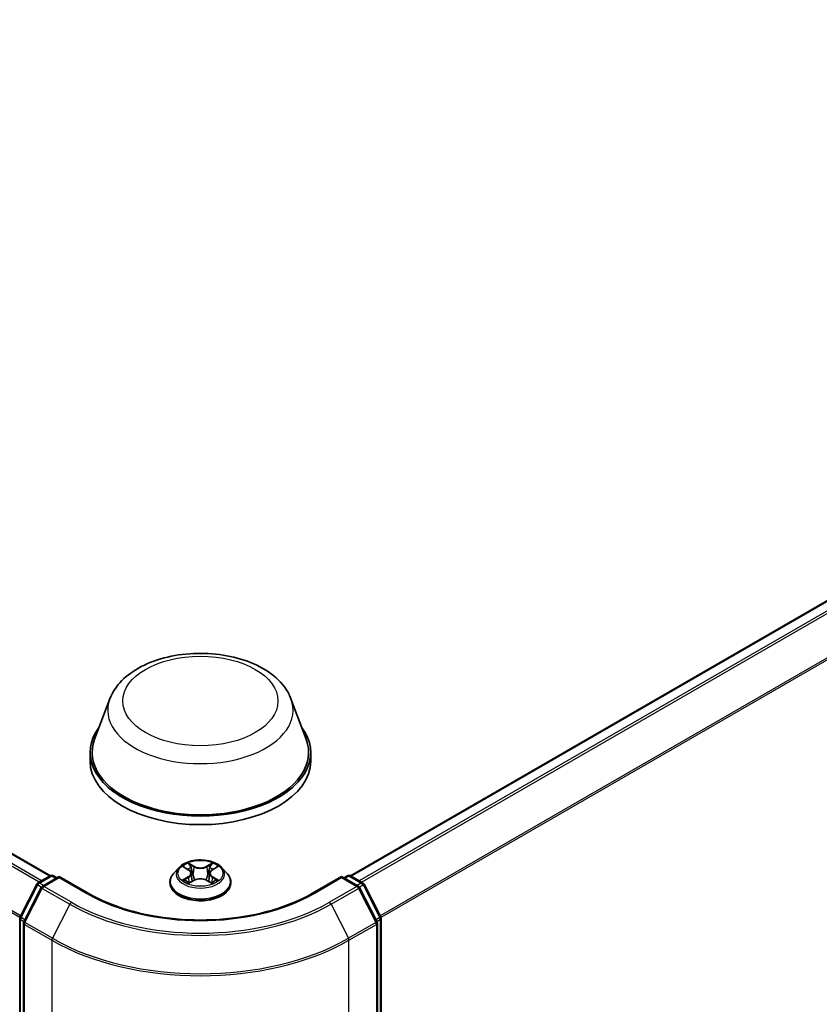
# Model space of a CAD drawing. Units: millimetres. Extents: x 0 to 6371, y 0 to 1405.
# Drawn here: x 106 to 118, y 132 to 148 of the extents above; entities that cross this region are included whole.
import ezdxf

# ---------------------------------------------------------------- set-up
doc = ezdxf.new("R2010")
doc.units = ezdxf.units.MM
doc.header["$LTSCALE"] = 0.666667
doc.layers.add('Visible (ISO)', color=7, linetype='Continuous', lineweight=35)
doc.layers.add('Visible Narrow (ISO)', color=7, linetype='Continuous', lineweight=25)

msp = doc.modelspace()

# ---------------------------------------------------------------- linework, layer by layer
at = {"layer": 'Visible (ISO)'}
for p, q in [((106.0271, 134.3462), (76.5775, 151.349)), ((128.4528, 144.5448), (110.7883, 134.3462)), ((106.971, 137.1536), (106.7301, 136.5128)), ((109.8444, 137.1536), (110.0853, 136.5128)), ((106.6577, 136.3026), (106.6577, 136.1665)), ((110.1577, 136.3026), (110.1577, 136.1665)), ((108.0659, 134.4735), (107.9832, 134.3813)), ((108.1469, 134.4837), (108.2179, 134.4412)), ((108.5976, 134.4412), (108.6685, 134.4837)), ((108.7495, 134.4735), (108.8322, 134.3813)), ((105.8302, 134.2326), (106.0257, 134.3454)), ((106.1685, 134.3327), (105.9008, 134.1781)), ((106.0757, 134.3454), (106.1332, 134.3122)), ((106.1685, 134.3157), (106.1685, 134.3327)), ((106.6296, 134.0665), (106.1685, 134.3327)), ((108.2309, 134.231), (108.3048, 134.2722)), ((108.2615, 134.383), (108.2752, 134.2557)), ((108.5107, 134.2722), (108.5846, 134.231)), ((108.5539, 134.383), (108.5402, 134.2557)), ((110.6469, 134.3327), (110.1858, 134.0665)), ((110.6469, 134.3327), (110.6469, 134.3157)), ((110.9146, 134.1781), (110.6469, 134.3327)), ((110.6822, 134.3122), (110.7397, 134.3454)), ((110.7897, 134.3454), (110.9852, 134.2326)), ((105.5465, 133.6935), (105.8107, 134.212)), ((105.8813, 134.1575), (105.6054, 133.616)), ((107.9244, 134.2341), (107.9244, 134.2396)), ((108.891, 134.2341), (108.891, 134.2396)), ((111.21, 133.616), (110.9341, 134.1575)), ((111.0048, 134.212), (111.2689, 133.6935)), ((105.5411, 122.5908), (105.5411, 133.6708)), ((111.2743, 133.6708), (111.2743, 122.5908)), ((105.6, 133.5933), (105.6, 122.4641)), ((111.2154, 122.4641), (111.2154, 133.5933))]:
    msp.add_line(p, q, dxfattribs=at)
for centre, start, end in [((106.0507, 134.3021), 60, 120), ((110.7647, 134.3021), 60, 120), ((105.8552, 134.1893), 120, 153.00449), ((105.9258, 134.1348), 120, 153.00449), ((110.8896, 134.1348), 26.99551, 60), ((110.9602, 134.1893), 26.99551, 60), ((105.5911, 133.6708), 153.00449, 180), ((111.2243, 133.6708), 0, 26.99551), ((105.65, 133.5933), 153.00449, 180), ((111.1654, 133.5933), 0, 26.99551)]:
    msp.add_arc(centre, 0.05, start, end, dxfattribs=at)
for centre, major_axis, start_param, end_param in [((108.4077, 136.3026), (1.75, 0), 2.7323454, 6.6924326), ((108.4077, 136.3026), (1.7167, 0), 2.9278365, 6.4969414), ((108.4077, 136.1665), (1.75, 0), 3.1415927, 6.2831853)]:
    msp.add_ellipse(centre, major_axis=major_axis, ratio=0.5773503, start_param=start_param, end_param=end_param, dxfattribs=at)
for points, knots in [([(106.971, 137.1536), (107.0065, 137.2478), (107.0615, 137.3337), (107.2108, 137.4999), (107.3108, 137.5764), (107.5468, 137.7099), (107.6859, 137.7644), (107.9817, 137.8422), (108.1386, 137.8655), (108.4544, 137.8802), (108.6132, 137.8718), (108.9203, 137.824), (109.0684, 137.7846), (109.3417, 137.6747), (109.4666, 137.6041), (109.6745, 137.4337), (109.7592, 137.3343), (109.8263, 137.1983), (109.8359, 137.1762), (109.8444, 137.1536)], [5.7115433, 5.7115433, 5.7115433, 5.7115433, 5.976535, 5.976535, 6.2933772, 6.2933772, 6.6411458, 6.6411458, 6.9881607, 6.9881607, 7.3318899, 7.3318899, 7.6768932, 7.6768932, 8.025917, 8.025917, 8.3621869, 8.3621869, 8.4256237, 8.4256237, 8.4256237, 8.4256237]), ([(108.7495, 134.4735), (108.7291, 134.4963), (108.7031, 134.5164), (108.6418, 134.5508), (108.6061, 134.565), (108.5295, 134.5857), (108.4886, 134.5923), (108.4057, 134.5973), (108.3637, 134.5958), (108.2825, 134.585), (108.2433, 134.5757), (108.1711, 134.5496), (108.1383, 134.533), (108.0937, 134.501), (108.0787, 134.4878), (108.0659, 134.4735)], [4.4045574, 4.4045574, 4.4045574, 4.4045574, 4.7255704, 4.7255704, 5.059999, 5.059999, 5.3930764, 5.3930764, 5.7243898, 5.7243898, 6.0561258, 6.0561258, 6.3901037, 6.3901037, 6.5910169, 6.5910169, 6.5910169, 6.5910169]), ([(108.1632, 134.4739), (108.1533, 134.4852), (108.1381, 134.4916), (108.1236, 134.4948), (108.1235, 134.4948), (108.1233, 134.4948)], [0.001902216, 0.001902216, 0.001902216, 0.001902216, 0.032055974, 0.032055974, 0.032394303, 0.032394303, 0.032394303, 0.032394303]), ([(108.1233, 134.4948), (108.1235, 134.4948), (108.1236, 134.4947), (108.1251, 134.4942), (108.1264, 134.4936), (108.1278, 134.4931)], [-0.0323943032, -0.0323943032, -0.0323943032, -0.0323943032, -0.0320559737, -0.0320559737, -0.0289727583, -0.0289727583, -0.0289727583, -0.0289727583]), ([(108.2158, 134.5476), (108.2158, 134.5476), (108.2157, 134.5477), (108.2155, 134.5478), (108.2154, 134.5479), (108.2153, 134.548)], [-0.00023059908, -0.00023059908, -0.00023059908, -0.00023059908, 0, 0, 0.00033832945, 0.00033832945, 0.00033832945, 0.00033832945]), ([(108.2153, 134.548), (108.2154, 134.5479), (108.2155, 134.5478), (108.2156, 134.5476), (108.2156, 134.5476), (108.2156, 134.5475)], [-0.00033832945, -0.00033832945, -0.00033832945, -0.00033832945, 0, 0, 0.00024151791, 0.00024151791, 0.00024151791, 0.00024151791]), ([(108.2615, 134.383), (108.2611, 134.3875), (108.26, 134.392), (108.2569, 134.4007), (108.2548, 134.405), (108.2497, 134.4132), (108.2467, 134.4172), (108.2398, 134.4247), (108.2359, 134.4283), (108.2274, 134.4351), (108.2228, 134.4383), (108.2179, 134.4412)], [3.98889417, 3.98889417, 3.98889417, 3.98889417, 4.13010248, 4.13010248, 4.27131078, 4.27131078, 4.41251908, 4.41251908, 4.55372738, 4.55372738, 4.69493569, 4.69493569, 4.69493569, 4.69493569]), ([(108.5976, 134.4412), (108.5926, 134.4383), (108.588, 134.4351), (108.5795, 134.4283), (108.5756, 134.4247), (108.5687, 134.4172), (108.5657, 134.4132), (108.5606, 134.405), (108.5585, 134.4007), (108.5554, 134.392), (108.5544, 134.3875), (108.5539, 134.383)], [0.01745329, 0.01745329, 0.01745329, 0.01745329, 0.1586616, 0.1586616, 0.2998699, 0.2998699, 0.4410782, 0.4410782, 0.5822865, 0.5822865, 0.72349481, 0.72349481, 0.72349481, 0.72349481]), ([(108.5796, 134.5126), (108.5889, 134.5255), (108.5942, 134.5389), (108.6, 134.5478), (108.6, 134.5479), (108.6001, 134.548)], [0, 0, 0, 0, 0.032055974, 0.032055974, 0.032394303, 0.032394303, 0.032394303, 0.032394303]), ([(108.6001, 134.548), (108.6, 134.5479), (108.5999, 134.5478), (108.5989, 134.547), (108.598, 134.5462), (108.5972, 134.5453)], [-0.0323943032, -0.0323943032, -0.0323943032, -0.0323943032, -0.0320559737, -0.0320559737, -0.0289727583, -0.0289727583, -0.0289727583, -0.0289727583]), ([(108.6921, 134.4948), (108.6919, 134.4948), (108.6918, 134.4948), (108.6915, 134.4947), (108.6914, 134.4947), (108.6913, 134.4947)], [-0.00033832945, -0.00033832945, -0.00033832945, -0.00033832945, 0, 0, 0.00024151791, 0.00024151791, 0.00024151791, 0.00024151791]), ([(108.6914, 134.4946), (108.6915, 134.4946), (108.6916, 134.4946), (108.6918, 134.4947), (108.692, 134.4948), (108.6921, 134.4948)], [-0.00023059908, -0.00023059908, -0.00023059908, -0.00023059908, 0, 0, 0.00033832945, 0.00033832945, 0.00033832945, 0.00033832945]), ([(107.9832, 134.3813), (107.9758, 134.373), (107.969, 134.3644), (107.9566, 134.3467), (107.9511, 134.3376), (107.9416, 134.3189), (107.9375, 134.3093), (107.931, 134.2898), (107.9285, 134.2799), (107.9252, 134.2599), (107.9244, 134.2497), (107.9244, 134.2396)], [0.30783155, 0.30783155, 0.30783155, 0.30783155, 0.40334487, 0.40334487, 0.4988582, 0.4988582, 0.59437152, 0.59437152, 0.68988484, 0.68988484, 0.78539816, 0.78539816, 0.78539816, 0.78539816]), ([(108.1241, 134.273), (108.124, 134.273), (108.1239, 134.2729), (108.1236, 134.2728), (108.1235, 134.2728), (108.1233, 134.2727)], [-0.00023059908, -0.00023059908, -0.00023059908, -0.00023059908, 0, 0, 0.00033832945, 0.00033832945, 0.00033832945, 0.00033832945]), ([(108.1233, 134.2727), (108.1235, 134.2728), (108.1236, 134.2728), (108.1239, 134.2729), (108.124, 134.2729), (108.1241, 134.2729)], [-0.00033832945, -0.00033832945, -0.00033832945, -0.00033832945, 0, 0, 0.00024151791, 0.00024151791, 0.00024151791, 0.00024151791]), ([(108.1791, 134.2667), (108.1821, 134.2642), (108.1854, 134.2616), (108.1924, 134.2566), (108.1961, 134.2541), (108.2041, 134.2492), (108.2083, 134.2467), (108.2171, 134.242), (108.2217, 134.2396), (108.2294, 134.236), (108.2323, 134.2347), (108.2353, 134.2334)], [1.39332395, 1.39332395, 1.39332395, 1.39332395, 1.46346938, 1.46346938, 1.53361482, 1.53361482, 1.60376025, 1.60376025, 1.67390568, 1.67390568, 1.71478324, 1.71478324, 1.71478324, 1.71478324]), ([(108.5107, 134.2722), (108.4995, 134.2784), (108.4869, 134.2835), (108.4597, 134.2913), (108.4451, 134.294), (108.4153, 134.2966), (108.4001, 134.2966), (108.3703, 134.294), (108.3557, 134.2913), (108.3285, 134.2835), (108.3159, 134.2784), (108.3048, 134.2722)], [4.7298423, 4.7298423, 4.7298423, 4.7298423, 5.0370202, 5.0370202, 5.3441982, 5.3441982, 5.6513761, 5.6513761, 5.9585541, 5.9585541, 6.265732, 6.265732, 6.265732, 6.265732]), ([(108.5801, 134.2334), (108.5831, 134.2347), (108.586, 134.236), (108.5937, 134.2396), (108.5983, 134.242), (108.6072, 134.2467), (108.6114, 134.2492), (108.6193, 134.2541), (108.623, 134.2566), (108.6301, 134.2616), (108.6333, 134.2642), (108.6363, 134.2667)], [2.99760574, 2.99760574, 2.99760574, 2.99760574, 3.0384833, 3.0384833, 3.10862873, 3.10862873, 3.17877417, 3.17877417, 3.2489196, 3.2489196, 3.31906503, 3.31906503, 3.31906503, 3.31906503]), ([(108.6504, 134.2733), (108.6602, 134.2751), (108.6764, 134.276), (108.6918, 134.2728), (108.6919, 134.2728), (108.6921, 134.2727)], [0, 0, 0, 0, 0.032055974, 0.032055974, 0.032394303, 0.032394303, 0.032394303, 0.032394303]), ([(108.6921, 134.2727), (108.692, 134.2728), (108.6918, 134.2728), (108.6903, 134.2734), (108.689, 134.2739), (108.6876, 134.2743)], [-0.0323943032, -0.0323943032, -0.0323943032, -0.0323943032, -0.0320559737, -0.0320559737, -0.0289727583, -0.0289727583, -0.0289727583, -0.0289727583]), ([(108.891, 134.2396), (108.891, 134.2497), (108.8902, 134.2599), (108.8869, 134.2799), (108.8844, 134.2898), (108.8779, 134.3093), (108.8738, 134.3189), (108.8643, 134.3376), (108.8588, 134.3467), (108.8465, 134.3644), (108.8396, 134.373), (108.8322, 134.3813)], [3.92699082, 3.92699082, 3.92699082, 3.92699082, 4.02250414, 4.02250414, 4.11801746, 4.11801746, 4.21353078, 4.21353078, 4.30904411, 4.30904411, 4.40455743, 4.40455743, 4.40455743, 4.40455743]), ([(107.9244, 134.2341), (107.9244, 134.2043), (107.9322, 134.1746), (107.9627, 134.1176), (107.9859, 134.0905), (108.0456, 134.0414), (108.0828, 134.0195), (108.1668, 133.9838), (108.2136, 133.9701), (108.3122, 133.9519), (108.3639, 133.9476), (108.467, 133.9485), (108.5183, 133.9539), (108.6157, 133.9738), (108.6617, 133.9884), (108.7439, 134.0256), (108.78, 134.0483), (108.8383, 134.0997), (108.8605, 134.1284), (108.8853, 134.1833), (108.891, 134.2087), (108.891, 134.2341)], [0.7853982, 0.7853982, 0.7853982, 0.7853982, 1.0851087, 1.0851087, 1.3975197, 1.3975197, 1.7220128, 1.7220128, 2.0477407, 2.0477407, 2.3724912, 2.3724912, 2.696846, 2.696846, 3.0216801, 3.0216801, 3.3474775, 3.3474775, 3.6713926, 3.6713926, 3.9269908, 3.9269908, 3.9269908, 3.9269908]), ([(108.2338, 134.2326), (108.2257, 134.2331), (108.2208, 134.2279), (108.2155, 134.2198), (108.2154, 134.2197), (108.2153, 134.2196)], [0.002431037, 0.002431037, 0.002431037, 0.002431037, 0.032055974, 0.032055974, 0.032394303, 0.032394303, 0.032394303, 0.032394303]), ([(108.2153, 134.2196), (108.2154, 134.2197), (108.2155, 134.2198), (108.2165, 134.2206), (108.2174, 134.2214), (108.2183, 134.2221)], [-0.0323943032, -0.0323943032, -0.0323943032, -0.0323943032, -0.0320559737, -0.0320559737, -0.0289727583, -0.0289727583, -0.0289727583, -0.0289727583]), ([(108.5996, 134.22), (108.5997, 134.22), (108.5997, 134.2199), (108.5999, 134.2198), (108.6, 134.2197), (108.6001, 134.2196)], [-0.00023059908, -0.00023059908, -0.00023059908, -0.00023059908, 0, 0, 0.00033832945, 0.00033832945, 0.00033832945, 0.00033832945]), ([(108.6001, 134.2196), (108.6, 134.2197), (108.6, 134.2198), (108.5999, 134.2199), (108.5998, 134.22), (108.5998, 134.2201)], [-0.00033832945, -0.00033832945, -0.00033832945, -0.00033832945, 0, 0, 0.00024151791, 0.00024151791, 0.00024151791, 0.00024151791]), ([(110.1858, 134.0665), (110.0009, 133.9597), (109.7858, 133.8694), (109.3167, 133.7314), (109.0627, 133.6837), (108.5414, 133.636), (108.274, 133.636), (107.7527, 133.6837), (107.4987, 133.7314), (107.0296, 133.8694), (106.8145, 133.9597), (106.6296, 134.0665)], [1.5707963, 1.5707963, 1.5707963, 1.5707963, 1.8849556, 1.8849556, 2.1991149, 2.1991149, 2.5132741, 2.5132741, 2.8274334, 2.8274334, 3.1415927, 3.1415927, 3.1415927, 3.1415927])]:
    msp.add_open_spline(points, degree=3, knots=knots, dxfattribs=at)
for points in [[(108.1278, 134.4931), (108.1343, 134.4904), (108.1408, 134.4873), (108.1469, 134.4837)], [(108.5972, 134.5453), (108.5889, 134.5376), (108.5805, 134.5281), (108.5711, 134.519)], [(108.6685, 134.4837), (108.6685, 134.4837), (108.6685, 134.4837), (108.6685, 134.4837)], [(108.6876, 134.2743), (108.675, 134.2787), (108.6622, 134.2814), (108.6526, 134.2832)], [(108.2183, 134.2221), (108.2224, 134.2255), (108.2265, 134.2286), (108.2308, 134.231)]]:
    msp.add_open_spline(points, degree=3, dxfattribs=at)
at = {"layer": 'Visible Narrow (ISO)'}
for p, q in [((106.0125, 134.3378), (76.5525, 151.3465)), ((105.8477, 134.2427), (76.4005, 151.244)), ((105.8876, 134.2657), (76.4277, 151.2744)), ((105.5425, 133.6826), (76.1165, 150.6717)), ((105.5553, 133.7108), (76.1247, 150.7026)), ((128.4778, 144.5424), (110.8029, 134.3378)), ((128.6026, 144.4703), (110.9278, 134.2657)), ((128.6298, 144.4399), (110.9677, 134.2427)), ((128.9056, 143.8985), (111.2601, 133.7108)), ((128.9138, 143.8676), (111.2729, 133.6826)), ((108.1233, 134.4948), (108.2136, 134.4409)), ((108.3088, 134.4959), (108.2153, 134.548)), ((108.2443, 134.519), (108.303, 134.4862)), ((108.2946, 134.3682), (108.2648, 134.4759)), ((108.303, 134.4862), (108.2946, 134.3682)), ((108.6001, 134.548), (108.5066, 134.4959)), ((108.5124, 134.4862), (108.5711, 134.519)), ((108.5124, 134.4862), (108.5208, 134.3682)), ((108.5506, 134.4759), (108.5208, 134.3682)), ((108.6018, 134.4409), (108.6921, 134.4948)), ((105.8552, 134.2301), (106.0507, 134.343)), ((105.9258, 134.1756), (106.1685, 134.3157)), ((106.0507, 134.343), (106.1185, 134.3038)), ((106.1685, 134.3157), (106.6046, 134.064)), ((108.2136, 134.3267), (108.1233, 134.2727)), ((108.1628, 134.2832), (108.2195, 134.3172)), ((108.1929, 134.2563), (108.1869, 134.2659)), ((108.2153, 134.2196), (108.3088, 134.2717)), ((108.2195, 134.3172), (108.2254, 134.2379)), ((108.5066, 134.2717), (108.6001, 134.2196)), ((108.5959, 134.3172), (108.59, 134.2379)), ((108.5959, 134.3172), (108.6526, 134.2832)), ((108.6921, 134.2727), (108.6018, 134.3267)), ((108.6285, 134.2659), (108.6225, 134.2563)), ((110.2108, 134.064), (110.6469, 134.3157)), ((110.6469, 134.3157), (110.8896, 134.1756)), ((110.6969, 134.3038), (110.7647, 134.343)), ((110.7647, 134.343), (110.9602, 134.2301)), ((105.5639, 133.6812), (105.8281, 134.1997)), ((105.6228, 133.6038), (105.8987, 134.1452)), ((105.8281, 134.1997), (105.8867, 134.1659)), ((105.9231, 134.1909), (105.8552, 134.2301)), ((105.8987, 134.1452), (106.3347, 133.8935)), ((106.3619, 133.9239), (105.9258, 134.1756)), ((108.2259, 134.231), (108.2259, 134.231)), ((108.2261, 134.2281), (108.2261, 134.2281)), ((108.5893, 134.2281), (108.5893, 134.2281)), ((108.5895, 134.231), (108.5895, 134.231)), ((110.8896, 134.1756), (110.4535, 133.9239)), ((110.4807, 133.8935), (110.9168, 134.1452)), ((110.9602, 134.2301), (110.8924, 134.1909)), ((110.9168, 134.1452), (111.1926, 133.6038)), ((110.9287, 134.1659), (110.9874, 134.1997)), ((110.9874, 134.1997), (111.2515, 133.6812)), ((106.3347, 133.8935), (106.0589, 133.352)), ((110.4807, 133.8935), (110.7565, 133.352)), ((105.5557, 122.5704), (105.5557, 133.6504)), ((105.5557, 133.6504), (105.6076, 133.6204)), ((105.6217, 133.6479), (105.5639, 133.6812)), ((111.2515, 133.6812), (111.1938, 133.6479)), ((111.2078, 133.6204), (111.2597, 133.6504)), ((111.2597, 133.6504), (111.2597, 122.5704)), ((105.6146, 122.4437), (105.6146, 133.5729)), ((105.6146, 133.5729), (106.0507, 133.3212)), ((106.0589, 133.352), (105.6228, 133.6038)), ((111.1926, 133.6038), (110.7565, 133.352)), ((110.7647, 133.3212), (111.2008, 133.5729)), ((111.2008, 133.5729), (111.2008, 122.4437)), ((106.0507, 133.3212), (106.0507, 122.1919)), ((110.7647, 122.1919), (110.7647, 133.3212))]:
    msp.add_line(p, q, dxfattribs=at)
for centre, major_axis in [((108.4077, 137.1191), (1.2307, 0)), ((108.4077, 134.3838), (-0.3569, 0))]:
    msp.add_ellipse(centre, major_axis=major_axis, ratio=0.5773503, dxfattribs=at)
for centre, major_axis, ratio, start_param, end_param in [((108.4077, 136.9736), (1.4701, 0), 0.5773503, 2.9278365, 6.4969414), ((108.4077, 134.3714), (-0.3849, 0), 0.5773503, 5.8056187, 9.9023446), ((108.4077, 134.3838), (-0.3433, 0), 0.5773503, 5.3071026, 5.6884717), ((108.4077, 134.346), (0.2687, 0), 0.5773503, 2.1762943, 2.4206222), ((108.2136, 134.4341), (0.00428, 0.00715), 0.5873385, 0, 0.7942785), ((108.1112, 134.3838), (0.1424, 0), 0.5773503, 5.5152404, 7.0511302), ((108.2385, 134.5161), (-0.00681, -0.00481), 0.1849737, 1.043317, 2.4384992), ((108.2165, 134.4815), (-0.0353, 0.0705), 0.5476269, 4.3686132, 4.9838691), ((108.259, 134.473), (-0.00803, -0.00223), 0.2229178, 3.8515805, 5.2070037), ((108.3088, 134.4891), (-0.00406, -0.00728), 0.5671862, 3.9184152, 5.401945), ((108.4077, 134.5488), (0.1507, 0), 0.5773503, 3.9444441, 5.4803339), ((108.4077, 134.555), (-0.1424, 0), 0.5773503, 0.8028515, 2.3387412), ((108.5066, 134.4891), (0.00406, -0.00728), 0.5671862, 0.8812403, 2.3647701), ((108.7042, 134.3838), (-0.1424, 0), 0.5773503, 5.5152404, 7.0511302), ((108.5989, 134.4815), (0.0353, 0.0705), 0.5476269, 1.2993162, 1.9145721), ((108.5564, 134.473), (-0.00803, 0.00223), 0.2229178, 4.2177743, 5.5731974), ((108.4077, 134.346), (0.2687, 0), 0.5773503, 0.7209705, 0.9652983), ((108.5769, 134.5161), (-0.00681, 0.00481), 0.1849737, 0.7030935, 2.0982756), ((108.6018, 134.4341), (-0.00428, 0.00715), 0.5873385, 5.4889069, 6.2831853), ((108.4077, 134.3838), (-0.3433, 0), 0.5773503, 3.7363063, 4.1176753), ((106.0507, 134.3021), (-0.025, 0.0433), 0.5773503, 5.4977871, 6.2831853), ((106.0507, 134.3021), (0.025, 0.0433), 0.5773503, 0, 0.7853982), ((108.4077, 134.2545), (-0.4779, 0), 0.5773503, 5.8056187, 9.9023446), ((108.4077, 134.3838), (0.3433, 0), 0.5773503, 3.7363063, 4.1176753), ((108.1688, 134.2805), (-0.0016, -0.00818), 0.7797536, 4.5269049, 5.922087), ((108.1433, 134.2184), (0.0263, 0.0627), 0.7122196, 5.8136023, 6.4288582), ((108.1929, 134.2632), (-0.00708, -0.00439), 0.7297361, 5.1634453, 5.7754826), ((108.2136, 134.3199), (0.00428, -0.00715), 0.5873385, 0.8637843, 2.3473142), ((108.1112, 134.3776), (0.1507, 0), 0.5773503, 5.5152404, 6.3450887), ((108.2889, 134.3653), (-0.00803, -0.00223), 0.2228845, 3.8515738, 5.2026198), ((108.3088, 134.2649), (-0.00406, 0.00728), 0.5671862, 5.5063628, 6.2831853), ((108.4077, 134.2126), (0.1424, 0), 0.5773503, 0.8028515, 2.3387412), ((108.5066, 134.2649), (0.00406, 0.00728), 0.5671862, 0, 0.7768225), ((108.5265, 134.3653), (-0.00803, 0.00223), 0.2228845, 4.2221582, 5.5732041), ((108.7042, 134.3776), (-0.1507, 0), 0.5773503, 6.221282, 7.0511302), ((108.6018, 134.3199), (-0.00428, -0.00715), 0.5873385, 3.9358711, 5.419401), ((108.4077, 134.3838), (0.3433, 0), 0.5773503, 5.3071026, 5.6884717), ((108.6721, 134.2184), (-0.0263, 0.0627), 0.7122196, 6.1375124, 6.7527683), ((108.6225, 134.2632), (-0.00708, 0.00439), 0.7297361, 3.6492954, 4.2613326), ((108.6466, 134.2805), (0.0016, -0.00818), 0.7797536, 0.3610983, 1.7562804), ((110.7647, 134.3021), (-0.025, 0.0433), 0.5773503, 5.4977871, 6.2831853), ((110.7647, 134.3021), (0.025, 0.0433), 0.5773503, 0, 0.7853982), ((105.8552, 134.1893), (-0.0446, 0.0227), 0.0739221, 0, 0.9533753), ((105.8552, 134.1893), (0.025, 0.0433), 0.5773503, 0.7853982, 1.6614562), ((105.8552, 134.1893), (-0.025, 0.0433), 0.5773503, 5.4977871, 6.2831853), ((105.9258, 134.1348), (-0.0446, 0.0227), 0.0739221, 0, 0.9533753), ((105.9258, 134.1348), (0.025, 0.0433), 0.5773503, 0.7853982, 1.6614562), ((105.9258, 134.1348), (-0.025, 0.0433), 0.5773503, 5.4977871, 6.2831853), ((108.4077, 134.2396), (-0.4833, 0), 0.5773503, 0, 3.1415927), ((108.4077, 134.2341), (0.4833, 0), 0.5773503, 3.1415927, 6.2831853), ((110.8896, 134.1348), (0.025, 0.0433), 0.5773503, 0, 0.7853982), ((110.8896, 134.1348), (0.025, -0.0433), 0.5773503, 1.4801364, 2.3561945), ((110.8896, 134.1348), (0.0446, 0.0227), 0.0739221, 5.32981, 6.2831853), ((110.9602, 134.1893), (0.025, 0.0433), 0.5773503, 0, 0.7853982), ((110.9602, 134.1893), (0.025, -0.0433), 0.5773503, 1.4801364, 2.3561945), ((110.9602, 134.1893), (0.0446, 0.0227), 0.0739221, 5.32981, 6.2831853), ((106.6046, 134.0232), (0.025, 0.0433), 0.5773503, 0, 0.7853982), ((108.4077, 135.105), (2.55, 0), 0.5773503, 3.9269908, 5.4977871), ((110.2108, 134.0232), (-0.025, 0.0433), 0.5773503, 5.4977871, 6.2831853), ((106.3619, 133.883), (-0.025, -0.0433), 0.5773503, 3.9269908, 4.8030489), ((108.4077, 135.0903), (2.9317, 0), 0.5773503, 3.9269908, 5.4977871), ((108.4077, 135.105), (-2.8932, 0), 0.5773503, 0.7853982, 2.3561945), ((110.4535, 133.883), (0.025, -0.0433), 0.5773503, 1.4801364, 2.3561945), ((105.5911, 133.6708), (-0.05, 0), 0.5773503, 0, 0.7853982), ((105.5911, 133.6708), (-0.0446, 0.0227), 0.0739221, 0, 0.9533753), ((105.5911, 133.6708), (0.025, 0.0433), 0.5773503, 1.6614562, 2.3561945), ((111.2243, 133.6708), (0.0446, 0.0227), 0.0739221, 5.32981, 6.2831853), ((111.2243, 133.6708), (0.025, -0.0433), 0.5773503, 0.7853982, 1.4801364), ((111.2243, 133.6708), (0.05, 0), 0.5773503, 5.4977871, 6.2831853), ((105.65, 133.5933), (-0.05, 0), 0.5773503, 0, 0.7853982), ((105.65, 133.5933), (-0.0446, 0.0227), 0.0739221, 0, 0.9533753), ((105.65, 133.5933), (0.025, 0.0433), 0.5773503, 1.6614562, 2.3561945), ((111.1654, 133.5933), (0.0446, 0.0227), 0.0739221, 5.32981, 6.2831853), ((111.1654, 133.5933), (0.025, -0.0433), 0.5773503, 0.7853982, 1.4801364), ((111.1654, 133.5933), (0.05, 0), 0.5773503, 5.4977871, 6.2831853), ((106.086, 133.3416), (0.025, 0.0433), 0.5773503, 1.6614562, 2.3561945), ((108.4077, 134.682), (3.3333, 0), 0.5773503, 3.9269908, 5.4977871), ((108.4077, 134.7081), (-3.3217, 0), 0.5773503, 0.7853982, 2.3561945), ((110.7294, 133.3416), (-0.025, 0.0433), 0.5773503, 3.9269908, 4.6217291)]:
    msp.add_ellipse(centre, major_axis=major_axis, ratio=ratio, start_param=start_param, end_param=end_param, dxfattribs=at)
for points in [[(108.2156, 134.5475), (108.2213, 134.5386), (108.2266, 134.5254), (108.2359, 134.5126)], [(108.2443, 134.519), (108.234, 134.529), (108.2249, 134.5395), (108.2158, 134.5476)], [(108.2359, 134.5126), (108.2443, 134.5009), (108.2509, 134.4873), (108.2548, 134.4735)], [(108.2548, 134.4735), (108.2647, 134.4376), (108.2747, 134.4018), (108.2846, 134.3659)], [(108.5308, 134.3659), (108.5407, 134.4018), (108.5507, 134.4376), (108.5606, 134.4735)], [(108.5606, 134.4735), (108.5645, 134.4873), (108.5711, 134.5009), (108.5796, 134.5126)], [(108.6913, 134.4947), (108.677, 134.4915), (108.6621, 134.4851), (108.6522, 134.4739)], [(108.6685, 134.4837), (108.6758, 134.488), (108.6837, 134.4916), (108.6914, 134.4946)], [(108.1628, 134.2832), (108.1522, 134.2812), (108.1379, 134.2782), (108.1241, 134.273)], [(108.1241, 134.2729), (108.1393, 134.276), (108.1553, 134.2751), (108.165, 134.2733)], [(108.165, 134.2733), (108.1702, 134.2723), (108.175, 134.27), (108.1791, 134.2666)], [(108.2846, 134.3659), (108.2931, 134.3356), (108.3028, 134.3059), (108.3145, 134.2772)], [(108.3225, 134.2806), (108.3116, 134.3091), (108.3025, 134.3384), (108.2946, 134.3682)], [(108.5208, 134.3682), (108.5129, 134.3384), (108.5038, 134.3091), (108.493, 134.2806)], [(108.5009, 134.2772), (108.5126, 134.3059), (108.5224, 134.3356), (108.5308, 134.3659)], [(108.6363, 134.2666), (108.6404, 134.27), (108.6452, 134.2723), (108.6504, 134.2733)], [(108.5998, 134.2201), (108.5946, 134.228), (108.5896, 134.2331), (108.5816, 134.2326)], [(108.5846, 134.231), (108.5897, 134.2281), (108.5947, 134.2243), (108.5996, 134.22)]]:
    msp.add_open_spline(points, degree=3, dxfattribs=at)

doc.saveas('drawing.dxf')
